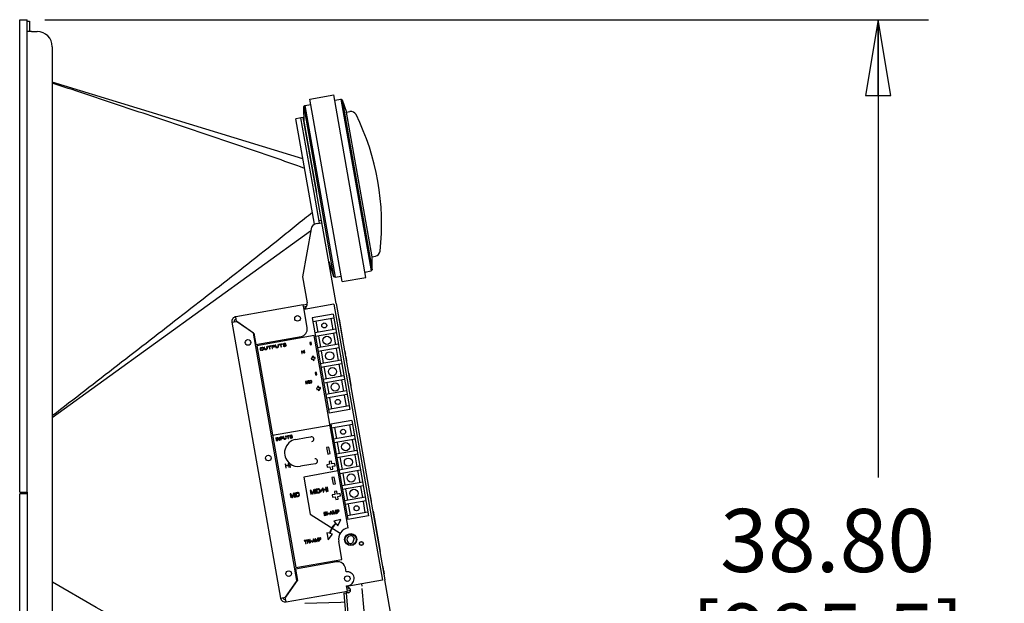
# Model space of a CAD drawing. Units: inches. Extents: x 0 to 293, y 0 to 227.
# Drawn here: x 165 to 197, y 149 to 168 of the extents above; entities that cross this region are included whole.
import ezdxf

# ---------------------------------------------------------------- set-up
doc = ezdxf.new("R2010")
doc.units = ezdxf.units.IN
doc.header["$LTSCALE"] = 16.133333
doc.header["$MEASUREMENT"] = 0
doc.layers.get('0').update_dxf_attribs({"linetype": 'CONTINUOUS'})
for name, color, linetype in [('3_ALL_AXES', 7, 'CONTINUOUS'), ('3_AXES_OTHER', 7, 'CONTINUOUS'), ('6_ALL_SURFS', 7, 'CONTINUOUS'), ('6_COPYGEOM', 7, 'CONTINUOUS'), ('7_ALL_ROUNDS', 7, 'CONTINUOUS'), ('7_MERGES', 7, 'CONTINUOUS'), ('CTRLS', 7, 'CONTINUOUS'), ('RNDS', 7, 'CONTINUOUS')]:
    doc.layers.add(name, color=color, linetype=linetype)
doc.styles.get("Standard").update_dxf_attribs({"font": 'txt', "width": 0.8})
doc.dimstyles.new('DIMSTYLE_1', dxfattribs={"dimtxt": 2.083333, "dimasz": 2.5, "dimexe": 0.125, "dimexo": 0.0625, "dimgap": 0.078125, "dimtad": 0, "dimtih": 1, "dimtoh": 1, "dimzin": 4, "dimdsep": 46, "dimtxsty": 'STANDARD', "dimblk": 'CLOSED', "dimblk1": 'CLOSED', "dimblk2": 'CLOSED', "dimcen": 0.09, "dimadec": 0, "dimazin": 0, "dimtfac": 1, "dimtofl": 0, "dimtmove": 0, "dimatfit": 3, "dimldrblk": 'CLOSED', "dimfxl": 1, "dimtolj": 1, "dimtzin": 4, "dimarcsym": 0})

# ---------------------------------------------------------------- blocks, each defined once
blk = doc.blocks.new('_CLOSED')
at = {"color": 0, "linetype": 'BYBLOCK'}
for p, q in [((0, 0), (-1, 0.167)), ((-1, 0.167), (-1, -0.167)), ((-1, -0.167), (0, 0)), ((-1, 0), (0, 0))]:
    blk.add_line(p, q, dxfattribs=at)
blk = doc.blocks.new('*D3')
at = {"color": 2, "linetype": 'CONTINUOUS'}
for p, q in [((165.486, 167.785), (194.669, 167.785)), ((193.002, 167.785), (193.002, 152.672)), ((193.002, 128.985), (193.002, 145.38)), ((185.486, 128.985), (194.669, 128.985))]:
    blk.add_line(p, q, dxfattribs=at)
at = {"color": 2, "linetype": 'CONTINUOUS', "xscale": 2.5, "yscale": 2.5, "zscale": 2.5}
for p, rotation in [((193.002, 167.785), 90), ((193.002, 128.985), 270)]:
    blk.add_blockref('_CLOSED', p, dxfattribs=dict(at, rotation=rotation))
at = {"color": 2, "linetype": 'CONTINUOUS', "insert": (191.335, 151.63), "char_height": 2.0833, "width": 11.66667, "attachment_point": 2, "line_spacing_factor": 0.9}
blk.add_mtext('38.80\\P[985,5]', dxfattribs=at)

msp = doc.modelspace()

# ---------------------------------------------------------------- linework, layer by layer
at = {"color": 7, "linetype": 'CONTINUOUS'}
for p, q in [((165.039, 167.394), (164.903, 167.394)), ((174.033, 164.91), (174.066, 164.951)), ((174.033, 164.91), (175.021, 159.305)), ((174.066, 164.951), (175.066, 159.279)), ((175.259, 165.161), (176.259, 159.489)), ((175.304, 165.136), (175.259, 165.161)), ((175.304, 165.136), (176.292, 159.528)), ((175.102, 158.411), (174.453, 162.095)), ((174.477, 161.05), (174.632, 161.077)), ((174.619, 161.155), (174.541, 161.141)), ((176.292, 159.528), (176.259, 159.489)), ((175.021, 159.305), (175.066, 159.279)), ((175.004, 158.057), (174.314, 157.935)), ((175.004, 158.057), (175.557, 154.915)), ((174.314, 157.935), (174.868, 154.794)), ((175.025, 157.934), (174.336, 157.812)), ((174.434, 157.829), (174.499, 157.46)), ((174.927, 157.916), (174.992, 157.547)), ((175.09, 157.564), (174.401, 157.443)), ((175.112, 157.441), (174.423, 157.32)), ((175.014, 157.424), (175.079, 157.054)), ((175.177, 157.072), (174.488, 156.95)), ((174.521, 157.337), (174.586, 156.968)), ((175.199, 156.949), (174.51, 156.827)), ((174.608, 156.845), (174.679, 156.443)), ((175.1, 156.931), (175.171, 156.53)), ((175.27, 156.547), (174.58, 156.426)), ((175.291, 156.424), (174.602, 156.303)), ((175.193, 156.407), (175.264, 156.006)), ((174.7, 156.32), (174.771, 155.919)), ((175.362, 156.023), (174.673, 155.901)), ((175.384, 155.9), (174.694, 155.778)), ((174.793, 155.796), (174.858, 155.426)), ((175.285, 155.883), (175.35, 155.513)), ((175.449, 155.531), (174.76, 155.409)), ((175.471, 155.408), (174.781, 155.286)), ((174.88, 155.303), (174.945, 154.934)), ((175.372, 155.39), (175.437, 155.021)), ((175.536, 155.038), (174.846, 154.917)), ((175.557, 154.915), (174.868, 154.794)), ((175.623, 154.546), (174.933, 154.424)), ((175.623, 154.546), (176.177, 151.404)), ((174.933, 154.424), (175.487, 151.283)), ((175.644, 154.423), (174.955, 154.301)), ((175.053, 154.319), (175.119, 153.949)), ((175.546, 154.405), (175.611, 154.036)), ((174.117, 153.986), (174.272, 154.014)), ((174.117, 153.988), (174.117, 153.986)), ((175.709, 154.053), (175.02, 153.932)), ((175.731, 153.93), (175.042, 153.809)), ((175.14, 153.826), (175.205, 153.457)), ((175.633, 153.913), (175.698, 153.544)), ((175.796, 153.561), (175.107, 153.439)), ((175.818, 153.438), (175.129, 153.316)), ((175.227, 153.334), (175.298, 152.932)), ((175.719, 153.421), (175.79, 153.019)), ((174.272, 153.104), (174.428, 153.131)), ((174.272, 153.104), (174.273, 153.102)), ((175.889, 153.037), (175.199, 152.915)), ((175.91, 152.913), (175.221, 152.792)), ((175.812, 152.896), (175.883, 152.495)), ((175.981, 152.512), (175.292, 152.391)), ((175.32, 152.809), (175.39, 152.408)), ((164.903, 152.185), (164.903, 151.965)), ((176.003, 152.389), (175.314, 152.268)), ((175.412, 152.285), (175.477, 151.916)), ((175.904, 152.372), (175.97, 152.002)), ((176.068, 152.02), (175.379, 151.898)), ((176.09, 151.897), (175.4, 151.775)), ((175.991, 151.879), (176.056, 151.51)), ((176.155, 151.527), (175.465, 151.406)), ((175.499, 151.792), (175.564, 151.423)), ((176.177, 151.404), (175.487, 151.283)), ((175.699, 150.666), (175.64, 150.505)), ((176.977, 147.782), (176.71, 149.292)), ((175.352, 148.85), (175.431, 148.857)), ((175.509, 148.864), (175.431, 148.857)), ((175.431, 148.857), (175.546, 147.538)), ((174.071, 148.514), (175.256, 148.555))]:
    msp.add_line(p, q, dxfattribs=at)
at = {"color": 3, "linetype": 'CONTINUOUS'}
for p, q in [((174.555, 161.064), (174.375, 162.081)), ((174.014, 158.37), (171.788, 157.978)), ((174.042, 158.214), (174.014, 158.37)), ((171.66, 157.795), (171.821, 157.823)), ((171.66, 157.795), (173.266, 148.685)), ((171.817, 157.817), (171.788, 157.978)), ((172.369, 157.43), (171.817, 157.817)), ((172.373, 157.436), (171.821, 157.823)), ((173.808, 149.27), (172.369, 157.43)), ((172.373, 157.436), (172.383, 157.438)), ((172.383, 157.438), (172.45, 157.06)), ((173.758, 149.643), (173.824, 149.268)), ((173.808, 149.27), (173.421, 148.718)), ((173.814, 149.266), (173.427, 148.713)), ((173.824, 149.268), (173.814, 149.266)), ((175.447, 149.093), (175.511, 149.104)), ((175.478, 148.915), (175.447, 149.093)), ((173.266, 148.685), (173.427, 148.713)), ((173.45, 148.557), (173.421, 148.718)), ((173.45, 148.557), (175.478, 148.915)), ((175.352, 148.85), (175.467, 147.531))]:
    msp.add_line(p, q, dxfattribs=at)
for centre, radius, start, end in [((171.816, 157.822), 0.158, 100, 190), ((175.471, 149.328), 0.227, 280, 100), ((173.422, 148.713), 0.158, 190, 280)]:
    msp.add_arc(centre, radius, start, end, dxfattribs=at)
at = {"color": 7, "linetype": 'CONTINUOUS'}
for centre, radius, start, end in [((171.816, 157.822), 0.079, 100.1, 189.8948), ((174.286, 153.936), 0.079, 280, 100), ((174.414, 153.209), 0.079, 280, 100), ((175.584, 150.617), 0.125, 23.281, 296.719), ((175.433, 148.966), 0.1, 32.8633, 77.621), ((175.503, 148.942), 0.079, 275, 79.3505), ((173.422, 148.713), 0.079, 190.1052, 279.9)]:
    msp.add_arc(centre, radius, start, end, dxfattribs=at)
at = {"layer": '3_ALL_AXES', "color": 7, "linetype": 'CONTINUOUS'}
for p, q in [((173.772, 153.928), (174.117, 153.988)), ((174.273, 153.102), (173.928, 153.041))]:
    msp.add_line(p, q, dxfattribs=at)
at = {"layer": '3_ALL_AXES', "color": 3, "linetype": 'CONTINUOUS'}
for centre in [(173.829, 157.923), (172.192, 157.127), (172.865, 153.311), (173.538, 149.495), (175.471, 149.328)]:
    msp.add_circle(centre, 0.0925, dxfattribs=at)
at = {"layer": '3_ALL_AXES', "color": 7, "linetype": 'CONTINUOUS'}
for centre, radius in [((175.584, 150.617), 0.2), ((175.937, 150.489), 0.065)]:
    msp.add_circle(centre, radius, dxfattribs=at)
for start, end in [(100, 229.8665), (232.5142, 280)]:
    msp.add_arc((173.85, 153.484), 0.45, start, end, dxfattribs=at)
at = {"layer": '3_AXES_OTHER', "color": 7, "linetype": 'CONTINUOUS'}
for p, q in [((164.653, 167.785), (164.903, 167.785)), ((164.903, 152.185), (164.903, 167.785)), ((174.006, 163.192), (165.729, 165.718)), ((174.237, 165.164), (175.025, 165.303)), ((176.087, 159.276), (175.025, 165.303)), ((174.048, 164.392), (174.033, 164.91)), ((174.066, 164.951), (174.268, 164.987)), ((175.299, 159.137), (174.237, 165.164)), ((175.056, 165.126), (175.259, 165.161)), ((175.304, 165.136), (175.45, 164.733)), ((174.019, 164.557), (173.773, 164.513)), ((175.45, 164.733), (175.557, 164.752)), ((176.292, 159.957), (175.45, 164.733)), ((174.386, 161.034), (173.773, 164.513)), ((165.729, 154.654), (174.262, 160.816)), ((174.858, 159.797), (175.021, 159.305)), ((176.292, 159.957), (176.4, 159.976)), ((176.292, 159.528), (176.292, 159.957)), ((176.056, 159.453), (176.259, 159.489)), ((175.066, 159.279), (175.268, 159.314)), ((175.299, 159.137), (176.087, 159.276)), ((175.102, 158.411), (175.107, 158.412)), ((175.102, 158.411), (176.71, 149.292)), ((175.107, 158.412), (176.715, 149.293)), ((175.196, 157.91), (175.201, 157.911)), ((175.201, 157.911), (175.329, 157.183)), ((174.375, 157.354), (172.484, 157.021)), ((173.195, 157.055), (173.178, 157.052)), ((173.178, 157.052), (173.189, 156.993)), ((173.205, 156.996), (173.195, 157.055)), ((173.322, 157.077), (173.217, 157.059)), ((173.217, 157.059), (173.219, 157.049)), ((173.219, 157.049), (173.263, 157.057)), ((173.263, 157.057), (173.277, 156.978)), ((173.28, 157.06), (173.324, 157.068)), ((173.294, 156.981), (173.28, 157.06)), ((173.324, 157.068), (173.322, 157.077)), ((173.358, 157.07), (173.357, 157.062)), ((173.357, 157.062), (173.358, 157.054)), ((173.368, 157.079), (173.358, 157.07)), ((173.358, 157.054), (173.362, 157.047)), ((173.378, 157.085), (173.368, 157.079)), ((173.373, 157.063), (173.375, 157.069)), ((173.374, 157.059), (173.373, 157.063)), ((173.378, 157.054), (173.374, 157.059)), ((173.375, 157.069), (173.383, 157.074)), ((173.389, 157.089), (173.378, 157.085)), ((173.387, 157.051), (173.378, 157.054)), ((173.383, 157.074), (173.391, 157.077)), ((173.396, 157.051), (173.387, 157.051)), ((173.403, 157.091), (173.389, 157.089)), ((173.391, 157.077), (173.407, 157.08)), ((173.412, 157.054), (173.396, 157.051)), ((173.417, 157.092), (173.403, 157.091)), ((173.407, 157.08), (173.416, 157.08)), ((173.426, 157.055), (173.412, 157.054)), ((173.416, 157.08), (173.422, 157.077)), ((173.429, 157.088), (173.417, 157.092)), ((173.422, 157.077), (173.426, 157.074)), ((173.426, 157.074), (173.442, 157.077)), ((173.438, 157.053), (173.426, 157.055)), ((173.439, 157.082), (173.429, 157.088)), ((173.45, 157.047), (173.438, 157.053)), ((173.442, 157.077), (173.439, 157.082)), ((174.275, 157.133), (174.236, 157.126)), ((174.236, 157.126), (174.249, 157.048)), ((174.249, 157.048), (174.289, 157.055)), ((174.289, 157.055), (174.275, 157.133)), ((175.495, 151.002), (174.375, 157.354)), ((175.303, 157.3), (175.308, 157.301)), ((175.324, 157.182), (175.329, 157.183)), ((172.484, 157.021), (173.776, 149.694)), ((172.595, 156.927), (172.594, 156.917)), ((172.594, 156.917), (172.599, 156.889)), ((172.599, 156.936), (172.595, 156.927)), ((172.609, 156.945), (172.599, 156.936)), ((172.599, 156.889), (172.603, 156.88)), ((172.603, 156.88), (172.61, 156.874)), ((172.619, 156.951), (172.609, 156.945)), ((172.61, 156.92), (172.612, 156.928)), ((172.615, 156.892), (172.61, 156.92)), ((172.61, 156.874), (172.622, 156.868)), ((172.612, 156.928), (172.616, 156.935)), ((172.619, 156.885), (172.615, 156.892)), ((172.616, 156.935), (172.624, 156.94)), ((172.633, 156.955), (172.619, 156.951)), ((172.626, 156.88), (172.619, 156.885)), ((172.622, 156.868), (172.634, 156.866)), ((172.624, 156.94), (172.635, 156.944)), ((172.635, 156.878), (172.626, 156.88)), ((172.655, 156.959), (172.633, 156.955)), ((172.634, 156.866), (172.648, 156.867)), ((172.635, 156.944), (172.657, 156.948)), ((172.646, 156.878), (172.635, 156.878)), ((172.669, 156.882), (172.646, 156.878)), ((172.648, 156.867), (172.671, 156.871)), ((172.669, 156.96), (172.655, 156.959)), ((172.657, 156.948), (172.668, 156.948)), ((172.668, 156.948), (172.677, 156.946)), ((172.681, 156.958), (172.669, 156.96)), ((172.679, 156.886), (172.669, 156.882)), ((172.671, 156.871), (172.684, 156.875)), ((172.677, 156.946), (172.684, 156.941)), ((172.687, 156.891), (172.679, 156.886)), ((172.693, 156.953), (172.681, 156.958)), ((172.684, 156.941), (172.688, 156.934)), ((172.684, 156.875), (172.694, 156.881)), ((172.691, 156.898), (172.687, 156.891)), ((172.688, 156.934), (172.693, 156.906)), ((172.693, 156.906), (172.691, 156.898)), ((172.7, 156.946), (172.693, 156.953)), ((172.694, 156.881), (172.704, 156.89)), ((172.705, 156.937), (172.7, 156.946)), ((172.704, 156.89), (172.708, 156.899)), ((172.71, 156.909), (172.705, 156.937)), ((172.708, 156.899), (172.71, 156.909)), ((172.738, 156.974), (172.721, 156.971)), ((172.721, 156.971), (172.732, 156.913)), ((172.732, 156.913), (172.736, 156.904)), ((172.736, 156.904), (172.743, 156.897)), ((172.748, 156.916), (172.738, 156.974)), ((172.743, 156.897), (172.755, 156.892)), ((172.752, 156.909), (172.748, 156.916)), ((172.759, 156.904), (172.752, 156.909)), ((172.755, 156.892), (172.767, 156.89)), ((172.768, 156.902), (172.759, 156.904)), ((172.767, 156.89), (172.781, 156.89)), ((172.779, 156.902), (172.768, 156.902)), ((172.79, 156.904), (172.779, 156.902)), ((172.781, 156.89), (172.792, 156.892)), ((172.801, 156.907), (172.79, 156.904)), ((172.792, 156.892), (172.806, 156.897)), ((172.809, 156.913), (172.801, 156.907)), ((172.821, 156.989), (172.804, 156.986)), ((172.804, 156.986), (172.815, 156.927)), ((172.806, 156.897), (172.816, 156.902)), ((172.813, 156.919), (172.809, 156.913)), ((172.815, 156.927), (172.813, 156.919)), ((172.816, 156.902), (172.826, 156.912)), ((172.831, 156.93), (172.821, 156.989)), ((172.826, 156.912), (172.83, 156.92)), ((172.83, 156.92), (172.831, 156.93)), ((172.948, 157.011), (172.843, 156.993)), ((172.843, 156.993), (172.845, 156.983)), ((172.845, 156.983), (172.889, 156.991)), ((172.889, 156.991), (172.903, 156.912)), ((172.903, 156.912), (172.92, 156.915)), ((172.906, 156.994), (172.95, 157.002)), ((172.92, 156.915), (172.906, 156.994)), ((172.95, 157.002), (172.948, 157.011)), ((173.037, 157.027), (172.971, 157.015)), ((172.971, 157.015), (172.986, 156.926)), ((172.986, 156.926), (173.003, 156.929)), ((172.989, 157.009), (173.042, 157.018)), ((172.994, 156.98), (172.989, 157.009)), ((173.047, 156.99), (172.994, 156.98)), ((172.996, 156.969), (173.046, 156.978)), ((173.003, 156.929), (172.996, 156.969)), ((173.051, 157.027), (173.037, 157.027)), ((173.042, 157.018), (173.05, 157.017)), ((173.046, 156.978), (173.059, 156.982)), ((173.055, 156.993), (173.047, 156.99)), ((173.05, 157.017), (173.056, 157.015)), ((173.063, 157.024), (173.051, 157.027)), ((173.059, 156.998), (173.055, 156.993)), ((173.056, 157.015), (173.06, 157.009)), ((173.061, 157.004), (173.059, 156.998)), ((173.059, 156.982), (173.069, 156.99)), ((173.06, 157.009), (173.061, 157.004)), ((173.073, 157.018), (173.063, 157.024)), ((173.069, 156.99), (173.076, 156.999)), ((173.077, 157.012), (173.073, 157.018)), ((173.076, 156.999), (173.078, 157.005)), ((173.078, 157.005), (173.077, 157.012)), ((173.112, 157.04), (173.095, 157.037)), ((173.095, 157.037), (173.106, 156.979)), ((173.106, 156.979), (173.11, 156.97)), ((173.11, 156.97), (173.117, 156.963)), ((173.122, 156.981), (173.112, 157.04)), ((173.117, 156.963), (173.129, 156.957)), ((173.126, 156.974), (173.122, 156.981)), ((173.133, 156.97), (173.126, 156.974)), ((173.129, 156.957), (173.141, 156.956)), ((173.142, 156.967), (173.133, 156.97)), ((173.141, 156.956), (173.155, 156.956)), ((173.153, 156.968), (173.142, 156.967)), ((173.164, 156.969), (173.153, 156.968)), ((173.155, 156.956), (173.166, 156.958)), ((173.175, 156.973), (173.164, 156.969)), ((173.166, 156.958), (173.18, 156.962)), ((173.183, 156.979), (173.175, 156.973)), ((173.18, 156.962), (173.19, 156.968)), ((173.187, 156.985), (173.183, 156.979)), ((173.189, 156.993), (173.187, 156.985)), ((173.19, 156.968), (173.2, 156.978)), ((173.2, 156.978), (173.204, 156.986)), ((173.204, 156.986), (173.205, 156.996)), ((173.277, 156.978), (173.294, 156.981)), ((173.372, 157.02), (173.356, 157.017)), ((173.356, 157.017), (173.36, 157.01)), ((173.36, 157.01), (173.37, 157.002)), ((173.362, 157.047), (173.374, 157.042)), ((173.37, 157.002), (173.385, 156.999)), ((173.376, 157.015), (173.372, 157.02)), ((173.374, 157.042), (173.386, 157.04)), ((173.386, 157.01), (173.376, 157.015)), ((173.385, 156.999), (173.399, 156.999)), ((173.386, 157.04), (173.398, 157.04)), ((173.397, 157.01), (173.386, 157.01)), ((173.419, 157.014), (173.397, 157.01)), ((173.398, 157.04), (173.414, 157.043)), ((173.399, 156.999), (173.421, 157.003)), ((173.414, 157.043), (173.426, 157.043)), ((173.43, 157.018), (173.419, 157.014)), ((173.421, 157.003), (173.435, 157.007)), ((173.426, 157.043), (173.435, 157.04)), ((173.438, 157.023), (173.43, 157.018)), ((173.435, 157.04), (173.441, 157.036)), ((173.435, 157.007), (173.445, 157.013)), ((173.442, 157.03), (173.438, 157.023)), ((173.441, 157.036), (173.442, 157.03)), ((173.445, 157.013), (173.455, 157.023)), ((173.457, 157.041), (173.45, 157.047)), ((173.455, 157.023), (173.459, 157.031)), ((173.459, 157.031), (173.457, 157.041)), ((173.966, 156.845), (173.955, 156.843)), ((173.955, 156.843), (173.969, 156.765)), ((173.972, 156.813), (173.966, 156.845)), ((173.969, 156.765), (173.98, 156.767)), ((174.022, 156.822), (173.972, 156.813)), ((173.974, 156.803), (174.024, 156.812)), ((173.98, 156.767), (173.974, 156.803)), ((174.027, 156.856), (174.017, 156.854)), ((174.017, 156.854), (174.022, 156.822)), ((174.024, 156.812), (174.031, 156.775)), ((174.041, 156.777), (174.027, 156.856)), ((174.031, 156.775), (174.041, 156.777)), ((174.053, 156.861), (174.042, 156.859)), ((174.042, 156.859), (174.056, 156.78)), ((174.067, 156.782), (174.053, 156.861)), ((174.056, 156.78), (174.067, 156.782)), ((175.378, 156.876), (175.383, 156.877)), ((175.383, 156.877), (175.407, 156.739)), ((175.403, 156.738), (175.407, 156.739)), ((174.325, 156.619), (174.281, 156.611)), ((174.281, 156.611), (174.288, 156.572)), ((174.288, 156.572), (174.332, 156.58)), ((174.357, 156.67), (174.317, 156.664)), ((174.317, 156.664), (174.325, 156.619)), ((174.332, 156.58), (174.34, 156.536)), ((174.34, 156.536), (174.379, 156.542)), ((174.364, 156.626), (174.357, 156.67)), ((174.409, 156.634), (174.364, 156.626)), ((174.371, 156.587), (174.416, 156.595)), ((174.379, 156.542), (174.371, 156.587)), ((174.416, 156.595), (174.409, 156.634)), ((175.416, 156.659), (175.421, 156.66)), ((175.417, 156.656), (175.422, 156.657)), ((175.418, 156.651), (175.423, 156.651)), ((175.42, 156.639), (175.425, 156.64)), ((175.421, 156.66), (175.446, 156.522)), ((175.422, 156.627), (175.427, 156.628)), ((175.424, 156.615), (175.429, 156.616)), ((175.426, 156.604), (175.431, 156.604)), ((175.428, 156.592), (175.433, 156.593)), ((175.429, 156.586), (175.434, 156.587)), ((175.43, 156.583), (175.435, 156.584)), ((175.43, 156.58), (175.435, 156.581)), ((175.431, 156.574), (175.436, 156.575)), ((175.433, 156.565), (175.438, 156.566)), ((175.434, 156.56), (175.439, 156.56)), ((175.436, 156.548), (175.441, 156.549)), ((175.439, 156.533), (175.444, 156.534)), ((175.44, 156.524), (175.445, 156.525)), ((175.441, 156.521), (175.446, 156.522)), ((174.45, 156.139), (174.411, 156.132)), ((174.411, 156.132), (174.425, 156.053)), ((174.464, 156.06), (174.45, 156.139)), ((175.514, 156.108), (175.519, 156.109)), ((175.519, 156.109), (175.59, 155.705)), ((174.109, 155.845), (174.093, 155.842)), ((174.093, 155.842), (174.107, 155.763)), ((174.118, 155.765), (174.107, 155.827)), ((174.107, 155.827), (174.143, 155.77)), ((174.107, 155.763), (174.118, 155.765)), ((174.149, 155.779), (174.109, 155.845)), ((174.143, 155.77), (174.158, 155.772)), ((174.164, 155.855), (174.149, 155.779)), ((174.158, 155.772), (174.172, 155.839)), ((174.18, 155.857), (174.164, 155.855)), ((174.172, 155.839), (174.183, 155.777)), ((174.194, 155.779), (174.18, 155.857)), ((174.183, 155.777), (174.194, 155.779)), ((174.205, 155.862), (174.194, 155.86)), ((174.194, 155.86), (174.208, 155.781)), ((174.219, 155.783), (174.205, 155.862)), ((174.208, 155.781), (174.219, 155.783)), ((174.263, 155.872), (174.22, 155.864)), ((174.22, 155.864), (174.234, 155.786)), ((174.232, 155.856), (174.265, 155.862)), ((174.243, 155.798), (174.232, 155.856)), ((174.234, 155.786), (174.277, 155.793)), ((174.275, 155.803), (174.243, 155.798)), ((174.272, 155.872), (174.263, 155.872)), ((174.265, 155.862), (174.272, 155.862)), ((174.28, 155.87), (174.272, 155.872)), ((174.272, 155.862), (174.278, 155.859)), ((174.282, 155.806), (174.275, 155.803)), ((174.277, 155.793), (174.286, 155.797)), ((174.278, 155.859), (174.283, 155.855)), ((174.288, 155.864), (174.28, 155.87)), ((174.287, 155.811), (174.282, 155.806)), ((174.283, 155.855), (174.286, 155.848)), ((174.286, 155.848), (174.29, 155.823)), ((174.286, 155.797), (174.292, 155.801)), ((174.29, 155.816), (174.287, 155.811)), ((174.293, 155.858), (174.288, 155.864)), ((174.29, 155.823), (174.29, 155.816)), ((174.292, 155.801), (174.298, 155.809)), ((174.297, 155.85), (174.293, 155.858)), ((174.301, 155.825), (174.297, 155.85)), ((174.298, 155.809), (174.301, 155.817)), ((174.301, 155.817), (174.301, 155.825)), ((174.425, 156.053), (174.464, 156.06)), ((174.5, 155.625), (174.456, 155.617)), ((174.456, 155.617), (174.463, 155.577)), ((174.463, 155.577), (174.507, 155.585)), ((174.532, 155.676), (174.493, 155.669)), ((174.493, 155.669), (174.5, 155.625)), ((174.507, 155.585), (174.515, 155.541)), ((174.515, 155.541), (174.555, 155.548)), ((174.54, 155.632), (174.532, 155.676)), ((174.584, 155.639), (174.54, 155.632)), ((174.547, 155.592), (174.591, 155.6)), ((174.555, 155.548), (174.547, 155.592)), ((174.591, 155.6), (174.584, 155.639)), ((175.585, 155.704), (175.59, 155.705)), ((173.005, 154.066), (174.896, 154.4)), ((173.127, 153.976), (173.113, 153.974)), ((173.113, 153.974), (173.128, 153.885)), ((173.142, 153.887), (173.127, 153.976)), ((173.128, 153.885), (173.142, 153.887)), ((173.166, 153.983), (173.145, 153.979)), ((173.145, 153.979), (173.161, 153.891)), ((173.175, 153.893), (173.161, 153.97)), ((173.161, 153.97), (173.232, 153.903)), ((173.161, 153.891), (173.175, 153.893)), ((173.237, 153.918), (173.166, 153.983)), ((173.237, 153.996), (173.224, 153.993)), ((173.224, 153.993), (173.237, 153.918)), ((173.232, 153.903), (173.253, 153.907)), ((173.253, 153.907), (173.237, 153.996)), ((173.311, 154.009), (173.256, 153.999)), ((173.256, 153.999), (173.272, 153.91)), ((173.271, 153.992), (173.315, 154)), ((173.276, 153.963), (173.271, 153.992)), ((173.272, 153.91), (173.285, 153.913)), ((173.32, 153.971), (173.276, 153.963)), ((173.278, 153.952), (173.32, 153.96)), ((173.285, 153.913), (173.278, 153.952)), ((173.323, 154.009), (173.311, 154.009)), ((173.315, 154), (173.323, 153.999)), ((173.327, 153.974), (173.32, 153.971)), ((173.32, 153.96), (173.331, 153.963)), ((173.333, 154.005), (173.323, 154.009)), ((173.323, 153.999), (173.328, 153.996)), ((173.331, 153.979), (173.327, 153.974)), ((173.328, 153.996), (173.331, 153.991)), ((173.331, 153.991), (173.332, 153.985)), ((173.332, 153.985), (173.331, 153.979)), ((173.331, 153.963), (173.339, 153.971)), ((173.342, 153.998), (173.333, 154.005)), ((173.339, 153.971), (173.345, 153.979)), ((173.345, 153.993), (173.342, 153.998)), ((173.346, 153.986), (173.345, 153.993)), ((173.345, 153.979), (173.346, 153.986)), ((173.374, 154.02), (173.36, 154.017)), ((173.36, 154.017), (173.37, 153.959)), ((173.37, 153.959), (173.374, 153.95)), ((173.384, 153.961), (173.374, 154.02)), ((173.374, 153.95), (173.38, 153.943)), ((173.38, 153.943), (173.391, 153.937)), ((173.388, 153.954), (173.384, 153.961)), ((173.393, 153.949), (173.388, 153.954)), ((173.391, 153.937), (173.4, 153.935)), ((173.401, 153.947), (173.393, 153.949)), ((173.4, 153.935), (173.412, 153.935)), ((173.41, 153.946), (173.401, 153.947)), ((173.42, 153.948), (173.41, 153.946)), ((173.412, 153.935), (173.422, 153.937)), ((173.428, 153.951), (173.42, 153.948)), ((173.422, 153.937), (173.433, 153.941)), ((173.435, 153.956), (173.428, 153.951)), ((173.443, 154.032), (173.429, 154.029)), ((173.429, 154.029), (173.439, 153.971)), ((173.433, 153.941), (173.441, 153.946)), ((173.438, 153.963), (173.435, 153.956)), ((173.439, 153.971), (173.438, 153.963)), ((173.441, 153.946), (173.449, 153.955)), ((173.453, 153.973), (173.443, 154.032)), ((173.449, 153.955), (173.453, 153.963)), ((173.453, 153.963), (173.453, 153.973)), ((173.549, 154.05), (173.461, 154.035)), ((173.461, 154.035), (173.463, 154.026)), ((173.463, 154.026), (173.5, 154.032)), ((173.5, 154.032), (173.514, 153.953)), ((173.514, 154.035), (173.551, 154.041)), ((173.528, 153.955), (173.514, 154.035)), ((173.514, 153.953), (173.528, 153.955)), ((173.551, 154.041), (173.549, 154.05)), ((173.579, 154.042), (173.578, 154.034)), ((173.578, 154.034), (173.579, 154.027)), ((173.587, 154.051), (173.579, 154.042)), ((173.579, 154.027), (173.583, 154.02)), ((173.593, 153.992), (173.579, 153.99)), ((173.579, 153.99), (173.582, 153.982)), ((173.582, 153.982), (173.591, 153.974)), ((173.583, 154.02), (173.594, 154.014)), ((173.596, 154.057), (173.587, 154.051)), ((173.591, 153.974), (173.604, 153.971)), ((173.592, 154.035), (173.594, 154.041)), ((173.593, 154.031), (173.592, 154.035)), ((173.596, 154.026), (173.593, 154.031)), ((173.596, 153.987), (173.593, 153.992)), ((173.594, 154.041), (173.6, 154.046)), ((173.594, 154.014), (173.604, 154.011)), ((173.604, 154.06), (173.596, 154.057)), ((173.604, 154.023), (173.596, 154.026)), ((173.604, 153.982), (173.596, 153.987)), ((173.6, 154.046), (173.606, 154.049)), ((173.616, 154.062), (173.604, 154.06)), ((173.611, 154.023), (173.604, 154.023)), ((173.604, 154.011), (173.613, 154.011)), ((173.613, 153.982), (173.604, 153.982)), ((173.604, 153.971), (173.615, 153.971)), ((173.606, 154.049), (173.62, 154.051)), ((173.625, 154.025), (173.611, 154.023)), ((173.613, 154.011), (173.627, 154.014)), ((173.632, 153.985), (173.613, 153.982)), ((173.615, 153.971), (173.634, 153.974)), ((173.628, 154.062), (173.616, 154.062)), ((173.62, 154.051), (173.628, 154.051)), ((173.637, 154.025), (173.625, 154.025)), ((173.627, 154.014), (173.637, 154.013)), ((173.638, 154.058), (173.628, 154.062)), ((173.628, 154.051), (173.633, 154.048)), ((173.641, 153.989), (173.632, 153.985)), ((173.633, 154.048), (173.636, 154.044)), ((173.634, 153.974), (173.645, 153.978)), ((173.636, 154.044), (173.65, 154.047)), ((173.647, 154.023), (173.637, 154.025)), ((173.637, 154.013), (173.644, 154.011)), ((173.646, 154.052), (173.638, 154.058)), ((173.647, 153.994), (173.641, 153.989)), ((173.644, 154.011), (173.65, 154.006)), ((173.645, 153.978), (173.654, 153.983)), ((173.65, 154.047), (173.646, 154.052)), ((173.657, 154.017), (173.647, 154.023)), ((173.651, 154), (173.647, 153.994)), ((173.65, 154.006), (173.651, 154)), ((173.654, 153.983), (173.662, 153.993)), ((173.663, 154.01), (173.657, 154.017)), ((173.662, 153.993), (173.665, 154.001)), ((173.665, 154.001), (173.663, 154.01)), ((174.867, 153.674), (174.788, 153.66)), ((174.788, 153.66), (174.826, 153.443)), ((174.905, 153.457), (174.867, 153.674)), ((174.826, 153.443), (174.905, 153.457)), ((174.948, 153.211), (174.869, 153.197)), ((174.869, 153.197), (174.886, 153.103)), ((174.965, 153.117), (174.948, 153.211)), ((173.434, 153.116), (173.417, 153.113)), ((173.417, 153.113), (173.439, 152.985)), ((173.444, 153.065), (173.434, 153.116)), ((173.439, 152.985), (173.457, 152.988)), ((173.526, 153.079), (173.444, 153.065)), ((173.446, 153.048), (173.529, 153.063)), ((173.457, 152.988), (173.446, 153.048)), ((173.534, 153.134), (173.517, 153.131)), ((173.517, 153.131), (173.526, 153.079)), ((173.529, 153.063), (173.539, 153.003)), ((173.557, 153.006), (173.534, 153.134)), ((173.539, 153.003), (173.557, 153.006)), ((173.575, 153.141), (173.558, 153.138)), ((173.558, 153.138), (173.58, 153.01)), ((173.598, 153.013), (173.575, 153.141)), ((173.58, 153.01), (173.598, 153.013)), ((175.163, 152.883), (174.031, 152.683)), ((174.886, 153.103), (174.792, 153.087)), ((174.792, 153.087), (174.806, 153.008)), ((174.806, 153.008), (174.9, 153.024)), ((174.9, 153.024), (174.916, 152.931)), ((174.916, 152.931), (174.995, 152.945)), ((175.058, 153.134), (174.965, 153.117)), ((174.979, 153.038), (175.072, 153.055)), ((174.995, 152.945), (174.979, 153.038)), ((175.072, 153.055), (175.058, 153.134)), ((174.031, 152.683), (174.248, 151.452)), ((175.042, 152.679), (174.963, 152.665)), ((174.963, 152.665), (175.001, 152.448)), ((175.08, 152.462), (175.042, 152.679)), ((164.653, 152.185), (164.903, 152.185)), ((174.267, 152.248), (174.24, 152.243)), ((174.24, 152.243), (174.263, 152.115)), ((174.281, 152.118), (174.263, 152.219)), ((174.263, 152.219), (174.322, 152.125)), ((174.331, 152.141), (174.267, 152.248)), ((174.355, 152.263), (174.331, 152.141)), ((174.345, 152.13), (174.368, 152.238)), ((174.381, 152.268), (174.355, 152.263)), ((174.368, 152.238), (174.386, 152.137)), ((174.404, 152.14), (174.381, 152.268)), ((174.422, 152.275), (174.405, 152.272)), ((174.405, 152.272), (174.427, 152.144)), ((174.445, 152.147), (174.422, 152.275)), ((174.516, 152.292), (174.446, 152.279)), ((174.446, 152.279), (174.468, 152.151)), ((174.466, 152.266), (174.519, 152.275)), ((174.483, 152.171), (174.466, 152.266)), ((174.536, 152.18), (174.483, 152.171)), ((174.531, 152.292), (174.516, 152.292)), ((174.519, 152.275), (174.531, 152.275)), ((174.544, 152.288), (174.531, 152.292)), ((174.531, 152.275), (174.541, 152.271)), ((174.547, 152.185), (174.536, 152.18)), ((174.541, 152.271), (174.548, 152.264)), ((174.558, 152.279), (174.544, 152.288)), ((174.555, 152.192), (174.547, 152.185)), ((174.548, 152.264), (174.553, 152.253)), ((174.553, 152.253), (174.56, 152.212)), ((174.553, 152.169), (174.564, 152.176)), ((174.559, 152.201), (174.555, 152.192)), ((174.566, 152.269), (174.558, 152.279)), ((174.56, 152.212), (174.559, 152.201)), ((174.564, 152.176), (174.574, 152.189)), ((174.571, 152.256), (174.566, 152.269)), ((174.578, 152.216), (174.571, 152.256)), ((174.574, 152.189), (174.578, 152.201)), ((174.578, 152.201), (174.578, 152.216)), ((174.63, 152.284), (174.603, 152.209)), ((174.603, 152.209), (174.613, 152.205)), ((174.613, 152.205), (174.639, 152.28)), ((174.639, 152.28), (174.63, 152.284)), ((174.675, 152.32), (174.657, 152.317)), ((174.657, 152.317), (174.68, 152.188)), ((174.684, 152.268), (174.675, 152.32)), ((174.68, 152.188), (174.697, 152.192)), ((174.766, 152.282), (174.684, 152.268)), ((174.687, 152.252), (174.769, 152.266)), ((174.697, 152.192), (174.687, 152.252)), ((174.774, 152.337), (174.757, 152.334)), ((174.757, 152.334), (174.766, 152.282)), ((174.769, 152.266), (174.779, 152.206)), ((174.797, 152.209), (174.774, 152.337)), ((174.779, 152.206), (174.797, 152.209)), ((174.816, 152.344), (174.798, 152.341)), ((174.798, 152.341), (174.82, 152.213)), ((174.838, 152.216), (174.816, 152.344)), ((174.82, 152.213), (174.838, 152.216)), ((175.001, 152.448), (175.08, 152.462)), ((175.124, 152.216), (175.045, 152.202)), ((175.045, 152.202), (175.061, 152.109)), ((175.14, 152.122), (175.124, 152.216)), ((173.605, 152.131), (173.581, 152.127)), ((173.581, 152.127), (173.603, 151.999)), ((173.619, 152.002), (173.601, 152.102)), ((173.601, 152.102), (173.657, 152.008)), ((173.603, 151.999), (173.619, 152.002)), ((173.665, 152.024), (173.605, 152.131)), ((173.657, 152.008), (173.678, 152.012)), ((173.685, 152.145), (173.665, 152.024)), ((173.678, 152.012), (173.697, 152.119)), ((173.709, 152.149), (173.685, 152.145)), ((173.697, 152.119), (173.715, 152.018)), ((173.731, 152.021), (173.709, 152.149)), ((173.715, 152.018), (173.731, 152.021)), ((173.746, 152.156), (173.73, 152.153)), ((173.73, 152.153), (173.753, 152.025)), ((173.769, 152.028), (173.746, 152.156)), ((173.753, 152.025), (173.769, 152.028)), ((173.831, 152.171), (173.767, 152.16)), ((173.767, 152.16), (173.79, 152.032)), ((173.786, 152.146), (173.834, 152.155)), ((173.803, 152.051), (173.786, 152.146)), ((173.79, 152.032), (173.854, 152.043)), ((173.851, 152.059), (173.803, 152.051)), ((173.845, 152.171), (173.831, 152.171)), ((173.834, 152.155), (173.845, 152.154)), ((173.857, 152.167), (173.845, 152.171)), ((173.845, 152.154), (173.854, 152.15)), ((173.861, 152.064), (173.851, 152.059)), ((173.854, 152.15), (173.861, 152.142)), ((173.854, 152.043), (173.867, 152.048)), ((173.869, 152.158), (173.857, 152.167)), ((173.861, 152.142), (173.866, 152.132)), ((173.868, 152.071), (173.861, 152.064)), ((173.866, 152.132), (173.873, 152.091)), ((173.867, 152.048), (173.876, 152.055)), ((173.872, 152.08), (173.868, 152.071)), ((173.877, 152.148), (173.869, 152.158)), ((173.873, 152.091), (173.872, 152.08)), ((173.876, 152.055), (173.885, 152.068)), ((173.882, 152.135), (173.877, 152.148)), ((173.889, 152.094), (173.882, 152.135)), ((173.885, 152.068), (173.889, 152.08)), ((173.889, 152.08), (173.889, 152.094)), ((174.263, 152.115), (174.281, 152.118)), ((174.322, 152.125), (174.345, 152.13)), ((174.386, 152.137), (174.404, 152.14)), ((174.427, 152.144), (174.445, 152.147)), ((174.468, 152.151), (174.539, 152.164)), ((174.539, 152.164), (174.553, 152.169)), ((175.061, 152.109), (174.968, 152.092)), ((174.968, 152.092), (174.982, 152.013)), ((174.982, 152.013), (175.075, 152.03)), ((175.075, 152.03), (175.092, 151.936)), ((175.092, 151.936), (175.17, 151.95)), ((175.234, 152.139), (175.14, 152.122)), ((175.154, 152.044), (175.248, 152.06)), ((175.17, 151.95), (175.154, 152.044)), ((175.248, 152.06), (175.234, 152.139)), ((176.216, 152.127), (176.221, 152.128)), ((176.221, 152.128), (176.263, 151.885)), ((176.233, 152.028), (176.238, 152.029)), ((176.241, 151.983), (176.246, 151.984)), ((176.258, 151.885), (176.263, 151.885)), ((174.81, 151.531), (174.796, 151.529)), ((174.796, 151.529), (174.813, 151.43)), ((174.827, 151.433), (174.81, 151.531)), ((174.913, 151.549), (174.895, 151.445)), ((174.931, 151.553), (174.913, 151.549)), ((174.914, 151.482), (174.924, 151.543)), ((174.924, 151.543), (174.954, 151.49)), ((174.985, 151.46), (174.931, 151.553)), ((175.006, 151.566), (174.986, 151.562)), ((174.986, 151.562), (175.003, 151.464)), ((175.017, 151.466), (175.003, 151.544)), ((175.003, 151.544), (175.048, 151.472)), ((175.055, 151.484), (175.006, 151.566)), ((175.074, 151.578), (175.055, 151.484)), ((175.066, 151.475), (175.084, 151.558)), ((175.094, 151.581), (175.074, 151.578)), ((175.084, 151.558), (175.098, 151.48)), ((175.111, 151.483), (175.094, 151.581)), ((175.166, 151.594), (175.112, 151.584)), ((175.112, 151.584), (175.129, 151.486)), ((175.127, 151.576), (175.17, 151.584)), ((175.133, 151.545), (175.127, 151.576)), ((175.176, 151.552), (175.133, 151.545)), ((175.135, 151.532), (175.176, 151.539)), ((175.143, 151.488), (175.135, 151.532)), ((175.178, 151.594), (175.166, 151.594)), ((175.17, 151.584), (175.177, 151.583)), ((175.182, 151.556), (175.176, 151.552)), ((175.176, 151.539), (175.187, 151.544)), ((175.177, 151.583), (175.183, 151.58)), ((175.188, 151.589), (175.178, 151.594)), ((175.186, 151.561), (175.182, 151.556)), ((175.183, 151.58), (175.186, 151.574)), ((175.186, 151.574), (175.187, 151.567)), ((175.187, 151.567), (175.186, 151.561)), ((175.187, 151.544), (175.195, 151.551)), ((175.196, 151.582), (175.188, 151.589)), ((175.195, 151.551), (175.2, 151.561)), ((175.2, 151.576), (175.196, 151.582)), ((175.201, 151.568), (175.2, 151.576)), ((175.2, 151.561), (175.201, 151.568)), ((176.316, 151.558), (176.321, 151.559)), ((176.321, 151.559), (176.555, 150.229)), ((174.248, 151.452), (175.239, 150.83)), ((174.749, 151.52), (174.695, 151.511)), ((174.695, 151.511), (174.712, 151.412)), ((174.71, 151.501), (174.753, 151.508)), ((174.715, 151.471), (174.71, 151.501)), ((174.712, 151.412), (174.766, 151.422)), ((174.758, 151.479), (174.715, 151.471)), ((174.718, 151.459), (174.761, 151.466)), ((174.723, 151.427), (174.718, 151.459)), ((174.766, 151.435), (174.723, 151.427)), ((174.76, 151.52), (174.749, 151.52)), ((174.753, 151.508), (174.76, 151.507)), ((174.765, 151.482), (174.758, 151.479)), ((174.77, 151.516), (174.76, 151.52)), ((174.76, 151.507), (174.766, 151.504)), ((174.761, 151.466), (174.768, 151.465)), ((174.768, 151.487), (174.765, 151.482)), ((174.766, 151.504), (174.769, 151.498)), ((174.772, 151.438), (174.766, 151.435)), ((174.766, 151.422), (174.777, 151.426)), ((174.77, 151.494), (174.768, 151.487)), ((174.768, 151.465), (174.773, 151.462)), ((174.769, 151.498), (174.77, 151.494)), ((174.779, 151.508), (174.77, 151.516)), ((174.776, 151.443), (174.772, 151.438)), ((174.773, 151.475), (174.777, 151.478)), ((174.778, 151.474), (174.773, 151.475)), ((174.773, 151.462), (174.776, 151.456)), ((174.776, 151.456), (174.777, 151.45)), ((174.777, 151.45), (174.776, 151.443)), ((174.777, 151.478), (174.782, 151.487)), ((174.777, 151.426), (174.785, 151.434)), ((174.786, 151.466), (174.778, 151.474)), ((174.782, 151.502), (174.779, 151.508)), ((174.784, 151.494), (174.782, 151.502)), ((174.782, 151.487), (174.784, 151.494)), ((174.785, 151.434), (174.79, 151.443)), ((174.789, 151.461), (174.786, 151.466)), ((174.791, 151.45), (174.789, 151.461)), ((174.79, 151.443), (174.791, 151.45)), ((174.813, 151.43), (174.827, 151.433)), ((174.869, 151.487), (174.837, 151.482)), ((174.837, 151.482), (174.839, 151.471)), ((174.839, 151.471), (174.87, 151.477)), ((174.87, 151.477), (174.869, 151.487)), ((174.895, 151.445), (174.908, 151.447)), ((174.908, 151.447), (174.913, 151.474)), ((174.913, 151.474), (174.958, 151.482)), ((174.954, 151.49), (174.914, 151.482)), ((174.958, 151.482), (174.971, 151.458)), ((174.971, 151.458), (174.985, 151.46)), ((175.003, 151.464), (175.017, 151.466)), ((175.26, 151.286), (175.032, 151.222)), ((175.032, 151.222), (175.089, 151.154)), ((175.048, 151.472), (175.066, 151.475)), ((175.098, 151.48), (175.111, 151.483)), ((175.129, 151.486), (175.143, 151.488)), ((175.158, 151.071), (175.26, 151.286)), ((175.101, 151.139), (175.158, 151.071)), ((174.124, 150.598), (174.046, 150.584)), ((174.046, 150.584), (174.047, 150.574)), ((174.047, 150.574), (174.08, 150.579)), ((174.08, 150.579), (174.096, 150.491)), ((174.093, 150.581), (174.125, 150.587)), ((174.108, 150.493), (174.093, 150.581)), ((174.125, 150.587), (174.124, 150.598)), ((174.189, 150.609), (174.14, 150.601)), ((174.14, 150.601), (174.157, 150.502)), ((174.154, 150.592), (174.193, 150.599)), ((174.16, 150.561), (174.154, 150.592)), ((174.199, 150.568), (174.16, 150.561)), ((174.162, 150.548), (174.197, 150.554)), ((174.17, 150.504), (174.162, 150.548)), ((174.2, 150.609), (174.189, 150.609)), ((174.193, 150.599), (174.2, 150.598)), ((174.197, 150.554), (174.221, 150.513)), ((174.204, 150.571), (174.199, 150.568)), ((174.209, 150.604), (174.2, 150.609)), ((174.2, 150.598), (174.204, 150.595)), ((174.204, 150.595), (174.208, 150.589)), ((174.208, 150.576), (174.204, 150.571)), ((174.208, 150.589), (174.209, 150.583)), ((174.209, 150.583), (174.208, 150.576)), ((174.208, 150.561), (174.216, 150.566)), ((174.235, 150.516), (174.208, 150.561)), ((174.217, 150.597), (174.209, 150.604)), ((174.216, 150.566), (174.22, 150.576)), ((174.22, 150.591), (174.217, 150.597)), ((174.221, 150.583), (174.22, 150.591)), ((174.22, 150.576), (174.221, 150.583)), ((174.247, 150.619), (174.234, 150.617)), ((174.234, 150.617), (174.252, 150.519)), ((174.264, 150.521), (174.247, 150.619)), ((174.301, 150.575), (174.272, 150.57)), ((174.272, 150.57), (174.274, 150.559)), ((174.274, 150.559), (174.303, 150.565)), ((174.303, 150.565), (174.301, 150.575)), ((174.341, 150.636), (174.326, 150.532)), ((174.338, 150.534), (174.342, 150.561)), ((174.357, 150.639), (174.341, 150.636)), ((174.342, 150.569), (174.351, 150.629)), ((174.379, 150.576), (174.342, 150.569)), ((174.342, 150.561), (174.383, 150.568)), ((174.351, 150.629), (174.379, 150.576)), ((174.408, 150.546), (174.357, 150.639)), ((174.383, 150.568), (174.395, 150.544)), ((174.425, 150.651), (174.407, 150.648)), ((174.407, 150.648), (174.424, 150.549)), ((174.436, 150.551), (174.423, 150.629)), ((174.423, 150.629), (174.465, 150.556)), ((174.424, 150.549), (174.436, 150.551)), ((174.471, 150.568), (174.425, 150.651)), ((174.465, 150.556), (174.481, 150.559)), ((174.487, 150.662), (174.471, 150.568)), ((174.481, 150.559), (174.497, 150.642)), ((174.505, 150.665), (174.487, 150.662)), ((174.497, 150.642), (174.51, 150.564)), ((174.523, 150.567), (174.505, 150.665)), ((174.51, 150.564), (174.523, 150.567)), ((174.571, 150.677), (174.522, 150.668)), ((174.522, 150.668), (174.539, 150.569)), ((174.536, 150.66), (174.575, 150.667)), ((174.541, 150.628), (174.536, 150.66)), ((174.539, 150.569), (174.551, 150.572)), ((174.58, 150.635), (174.541, 150.628)), ((174.543, 150.616), (174.58, 150.622)), ((174.551, 150.572), (174.543, 150.616)), ((174.581, 150.676), (174.571, 150.677)), ((174.575, 150.667), (174.581, 150.665)), ((174.586, 150.638), (174.58, 150.635)), ((174.58, 150.622), (174.59, 150.626)), ((174.591, 150.671), (174.581, 150.676)), ((174.581, 150.665), (174.586, 150.662)), ((174.586, 150.662), (174.589, 150.656)), ((174.589, 150.643), (174.586, 150.638)), ((174.589, 150.656), (174.59, 150.65)), ((174.59, 150.65), (174.589, 150.643)), ((174.59, 150.626), (174.597, 150.634)), ((174.598, 150.664), (174.591, 150.671)), ((174.597, 150.634), (174.602, 150.643)), ((174.602, 150.658), (174.598, 150.664)), ((174.603, 150.65), (174.602, 150.658)), ((174.602, 150.643), (174.603, 150.65)), ((174.796, 150.846), (174.838, 150.61)), ((174.882, 150.825), (174.796, 150.846)), ((174.838, 150.61), (174.986, 150.798)), ((174.986, 150.798), (174.901, 150.82)), ((175.293, 149.961), (175.187, 150.562)), ((174.096, 150.491), (174.108, 150.493)), ((174.157, 150.502), (174.17, 150.504)), ((174.221, 150.513), (174.235, 150.516)), ((174.252, 150.519), (174.264, 150.521)), ((174.326, 150.532), (174.338, 150.534)), ((174.395, 150.544), (174.408, 150.546)), ((176.55, 150.229), (176.555, 150.229)), ((173.776, 149.694), (175.293, 149.961)), ((176.639, 149.726), (176.644, 149.727)), ((176.644, 149.727), (176.659, 149.639)), ((176.655, 149.638), (176.659, 149.639)), ((176.66, 149.608), (176.665, 149.609)), ((176.665, 149.609), (176.686, 149.49)), ((176.675, 149.519), (176.68, 149.52)), ((176.681, 149.489), (176.686, 149.49)), ((176.71, 149.292), (176.715, 149.293))]:
    msp.add_line(p, q, dxfattribs=at)
msp.add_lwpolyline([(168.332, 147.74), (167.175, 148.377), (165.737, 149.211), (165.729, 149.216)], dxfattribs=at)
for centre, radius, start, end in [((168.473, 161.041), 8.132, 353.6549, 26.3451), ((175.492, 150.671), 0.63, 129.8755, 165.8755), ((175.492, 150.671), 0.61, 129.8755, 165.8755), ((175.561, 150.628), 0.38, 100, 190)]:
    msp.add_arc(centre, radius, start, end, dxfattribs=at)
for points, knots in [([(174.061, 162.876), (173.716, 163.001), (173.024, 163.244), (171.984, 163.601), (170.942, 163.952), (169.553, 164.418), (167.815, 164.998), (166.424, 165.46), (165.729, 165.691)], [0, 0, 0, 0, 0.125196, 0.250209, 0.375172, 0.500133, 0.750064, 1, 1, 1, 1]), ([(174.318, 161.423), (174.142, 161.277), (173.789, 160.988), (173.078, 160.418), (172.187, 159.713), (171.113, 158.874), (169.679, 157.758), (167.884, 156.367), (166.448, 155.256), (165.729, 154.7)], [0, 0, 0, 0, 0.062896, 0.125494, 0.25051, 0.37544, 0.500353, 0.750174, 1, 1, 1, 1])]:
    msp.add_open_spline(points, degree=3, knots=knots, dxfattribs=at)
at = {"layer": '6_ALL_SURFS', "color": 7, "linetype": 'CONTINUOUS'}
for p, q in [((164.653, 152.185), (164.653, 167.785)), ((174.019, 164.557), (173.941, 164.543)), ((174.508, 161.783), (174.019, 164.557)), ((174.63, 161.093), (174.619, 161.155))]:
    msp.add_line(p, q, dxfattribs=at)
at = {"layer": '6_COPYGEOM', "color": 6, "linetype": 'CONTINUOUS'}
for p, q in [((175.026, 158.388), (174.042, 158.214)), ((176.633, 149.279), (175.451, 149.07)), ((175.256, 148.555), (175.377, 148.566))]:
    msp.add_line(p, q, dxfattribs=at)
at = {"layer": '6_COPYGEOM', "color": 7, "linetype": 'CONTINUOUS'}
for p, q in [((175.026, 158.388), (176.633, 149.279)), ((175.943, 149.157), (175.95, 149.078)), ((175.957, 148.999), (177.171, 135.127))]:
    msp.add_line(p, q, dxfattribs=at)
at = {"layer": '7_ALL_ROUNDS', "color": 7, "linetype": 'CONTINUOUS'}
for p, q in [((174.477, 161.05), (174.436, 161.043)), ((174.274, 160.88), (173.993, 159.291)), ((173.993, 159.291), (174.144, 158.436)), ((174.123, 158.309), (174.028, 158.292)), ((164.653, 129.255), (164.653, 152.125)), ((164.903, 152.125), (164.653, 152.125)), ((164.903, 151.965), (164.903, 129.255)), ((175.465, 148.992), (175.547, 149.007))]:
    msp.add_line(p, q, dxfattribs=at)
at = {"layer": '7_ALL_ROUNDS', "color": 3, "linetype": 'CONTINUOUS'}
for p, q in [((174.014, 158.37), (174.146, 158.393)), ((174.148, 157.613), (174.042, 158.214)), ((172.45, 157.06), (173.945, 157.323)), ((175.12, 149.883), (173.758, 149.643)), ((175.432, 149.551), (175.409, 149.68)), ((175.58, 148.933), (175.478, 148.915))]:
    msp.add_line(p, q, dxfattribs=at)
at = {"layer": '7_ALL_ROUNDS', "color": 7, "linetype": 'CONTINUOUS'}
for centre, radius, start, end in [((175.59, 164.565), 0.19, 26.3451, 100), ((174.47, 160.846), 0.2, 100, 170), ((176.367, 160.163), 0.19, 280, 353.6549), ((173.947, 158.401), 0.2, 297.7464, 10), ((172.048, 157.66), 0.2, 143.9848, 146.0143), ((173.584, 148.944), 0.2, 233.9848, 236.0143)]:
    msp.add_arc(centre, radius, start, end, dxfattribs=at)
at = {"layer": '7_ALL_ROUNDS', "color": 3, "linetype": 'CONTINUOUS'}
for centre, start, end in [((173.901, 157.569), 280, 10), ((175.163, 149.637), 10, 100)]:
    msp.add_arc(centre, 0.25, start, end, dxfattribs=at)
at = {"layer": '7_MERGES', "color": 3, "linetype": 'CONTINUOUS'}
msp.add_line((174.375, 162.081), (173.941, 164.543), dxfattribs=at)
at = {"layer": '7_MERGES', "color": 7, "linetype": 'CONTINUOUS'}
msp.add_line((174.019, 164.557), (174.453, 162.095), dxfattribs=at)
at = {"layer": 'CTRLS', "color": 7, "linetype": 'CONTINUOUS'}
msp.add_line((164.903, 152.185), (164.903, 151.965), dxfattribs=at)
for centre, radius in [((174.713, 157.688), 0.0835), ((175.159, 155.162), 0.0835), ((175.332, 154.177), 0.0835), ((175.778, 151.651), 0.0835), ((175.584, 150.617), 0.185), ((175.936, 150.489), 0.059)]:
    msp.add_circle(centre, radius, dxfattribs=at)
at = {"layer": 'RNDS', "color": 7, "linetype": 'CONTINUOUS'}
for p, q in [((164.903, 167.734), (164.979, 167.734)), ((165.039, 167.394), (165.229, 167.394)), ((165.729, 166.894), (165.729, 130.255))]:
    msp.add_line(p, q, dxfattribs=at)
at = {"layer": 'RNDS', "color": 3, "linetype": 'CONTINUOUS'}
msp.add_line((164.979, 167.734), (164.979, 167.394), dxfattribs=at)
at = {"layer": 'RNDS', "color": 7, "linetype": 'CONTINUOUS'}
for centre in [(174.8, 157.196), (174.89, 156.687), (174.982, 156.163), (175.072, 155.654), (175.419, 153.685), (175.509, 153.176), (175.601, 152.652), (175.691, 152.144)]:
    msp.add_circle(centre, 0.135, dxfattribs=at)
msp.add_arc((165.229, 166.894), 0.5, 0, 90, dxfattribs=at)

# ---------------------------------------------------------------- dimensions: what is measured, and where the dimension line sits
at = {"color": 2, "linetype": 'CONTINUOUS'}
dim = msp.add_linear_dim(base=(193.002, 167.785), p1=(185.424, 128.985), p2=(165.424, 167.785), angle=90, dimstyle='DIMSTYLE_1', dxfattribs=at)
dim.commit()
dim.dimension.update_dxf_attribs({"geometry": '*D3', "text_midpoint": (193.002, 149.026), "dimtype": 160})

doc.saveas('drawing.dxf')
